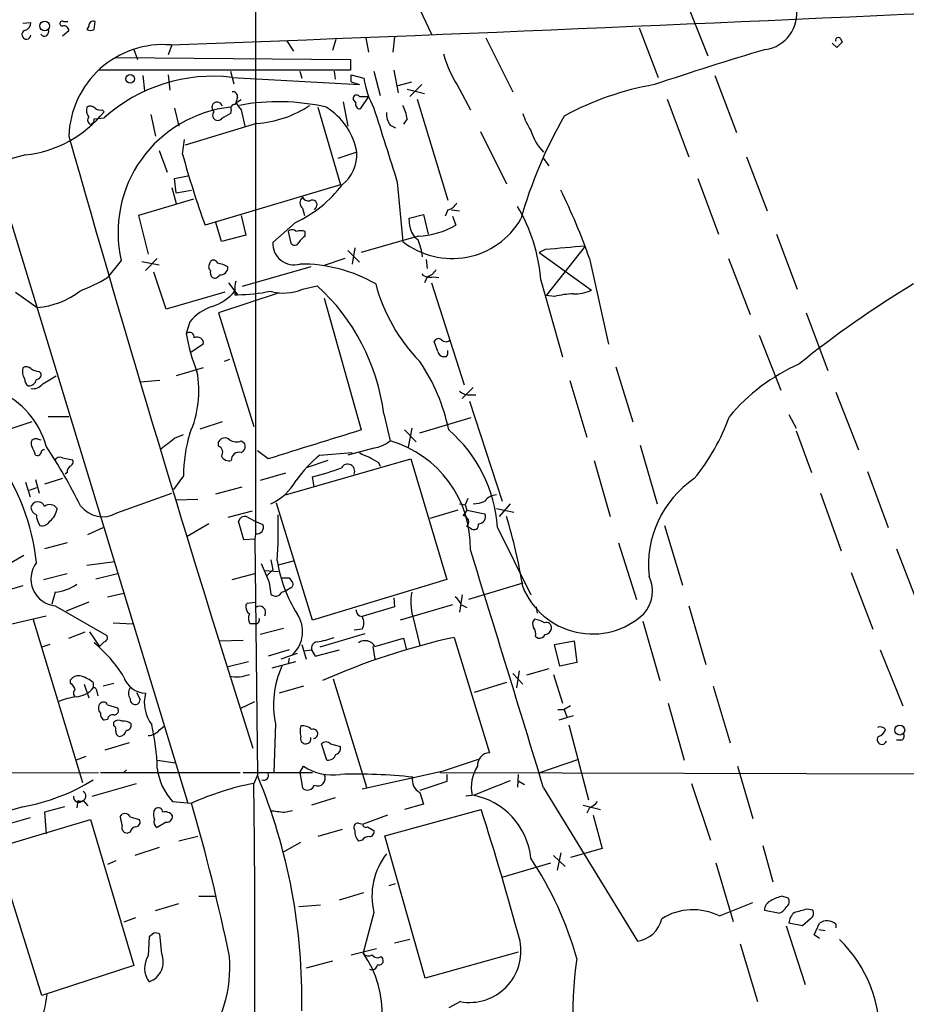
# Model space of a CAD drawing. Extents: x 5 to 1052, y 9 to 890.
# Drawn here: x 759 to 842, y 684 to 776 of the extents above; entities that cross this region are included whole.
import ezdxf

# ---------------------------------------------------------------- set-up
doc = ezdxf.new("R2010")
doc.units = 0
doc.header["$MEASUREMENT"] = 0
doc.layers.add('MAIN', color=5, linetype='CONTINUOUS')

msp = doc.modelspace()

# ---------------------------------------------------------------- linework, layer by layer
at = {"layer": 'MAIN'}
for p, q in [((794.8507, 780.1186), (797.306, 774.954)), ((780.796, 777.748), (780.796, 728.0486)), ((821.0127, 778.4253), (823.214, 772.922)), ((758.952, 775.97), (759.714, 776.0546)), ((762.762, 776.1393), (763.1853, 776.1393)), ((765.1327, 775.716), (764.9633, 775.3773)), ((765.6407, 775.3773), (765.7253, 776.1393)), ((762.6773, 774.7846), (763.27, 775.2926)), ((816.7793, 775.5466), (818.5573, 770.89)), ((772.922, 773.938), (772.5833, 773.0066)), ((783.6747, 774.3613), (784.352, 773.3453)), ((788.3313, 774.446), (787.9927, 773.43)), ((791.1253, 774.6153), (791.3793, 773.2606)), ((793.8347, 774.7), (793.6653, 773.2606)), ((802.386, 774.6153), (804.926, 769.5353)), ((834.898, 774.1073), (835.3213, 773.684)), ((835.8293, 774.192), (835.3213, 773.684)), ((835.66, 774.5306), (835.8293, 774.192)), ((769.366, 773.5146), (769.7047, 772.5833)), ((767.6727, 772.7526), (789.686, 772.5833)), ((789.686, 772.5833), (789.686, 771.5673)), ((789.686, 771.5673), (766.064, 771.5673)), ((770.2127, 771.0593), (770.382, 769.62)), ((772.5833, 771.144), (772.7527, 769.7046)), ((778.4253, 771.4826), (778.764, 770.2973)), ((784.9447, 771.4826), (785.114, 770.8053)), ((788.162, 771.4826), (788.2467, 770.7206)), ((789.7707, 770.4666), (789.7707, 771.144)), ((789.7707, 771.144), (790.956, 770.8053)), ((791.8873, 771.4826), (792.48, 769.1966)), ((793.75, 771.5673), (794.1733, 769.4506)), ((823.8913, 771.0593), (825.9233, 765.7253)), ((778.5947, 770.89), (790.5327, 770.2126)), ((789.7707, 770.4666), (790.5327, 770.2126)), ((794.1733, 770.128), (795.4433, 770.4666)), ((796.3747, 770.2126), (795.274, 769.112)), ((795.02, 769.7893), (796.6287, 769.366)), ((799.9307, 769.7893), (800.9467, 767.842)), ((779.1027, 769.0273), (778.9333, 768.5193)), ((789.0087, 768.604), (789.432, 766.318)), ((790.194, 768.5193), (789.94, 768.858)), ((790.5327, 769.112), (791.3793, 769.112)), ((791.3793, 769.112), (790.6173, 767.9266)), ((795.9513, 768.858), (798.83, 759.3753)), ((819.404, 768.858), (821.436, 763.4393)), ((766.4027, 767.842), (766.572, 767.6726)), ((770.9747, 767.4186), (771.398, 765.3866)), ((773.176, 768.0113), (773.5993, 766.318)), ((778.51, 767.842), (778.4253, 767.5033)), ((779.4413, 767.842), (779.78, 766.318)), ((786.638, 768.096), (788.7547, 760.8146)), ((765.6407, 766.9953), (766.572, 767.08)), ((780.8807, 766.572), (774.192, 764.54)), ((795.02, 766.9953), (794.6813, 766.4873)), ((793.4113, 766.4026), (793.9193, 766.1486)), ((801.878, 765.81), (804.3333, 760.8993)), ((773.938, 763.6933), (774.1073, 765.048)), ((771.7367, 764.032), (772.4987, 762)), ((790.2787, 763.8626), (788.5007, 763.27)), ((759.206, 763.6086), (756.0733, 762.762)), ((807.8047, 763.27), (808.3127, 762.5926)), ((826.8547, 763.4393), (828.802, 758.3593)), ((773.176, 761.4073), (774.446, 761.6613)), ((773.3453, 760.0526), (773.176, 761.4073)), ((794.0887, 761.0686), (794.5967, 755.4806)), ((822.2827, 761.4073), (824.23, 756.158)), ((772.922, 760.5606), (773.3453, 759.0366)), ((773.3453, 760.0526), (774.7847, 760.3066)), ((788.7547, 760.8146), (776.0547, 757.0046)), ((757.2587, 759.206), (774.446, 702.7333)), ((774.954, 759.46), (769.7893, 757.936)), ((785.1987, 758.6133), (785.368, 757.936)), ((786.4687, 758.698), (786.2993, 758.444)), ((798.83, 758.444), (798.576, 757.8513)), ((799.1687, 758.444), (799.9307, 758.3593)), ((769.7893, 757.936), (770.7207, 754.2953)), ((777.5787, 755.4806), (777.0707, 757.2586)), ((779.4413, 757.936), (779.8647, 756.0733)), ((784.5213, 757.2586), (782.4047, 755.396)), ((795.1893, 757.682), (796.544, 758.0206)), ((795.274, 756.92), (795.1893, 757.682)), ((796.544, 758.0206), (796.9673, 756.158)), ((799.2533, 757.8513), (799.592, 757.0046)), ((783.844, 756.412), (784.098, 755.3113)), ((785.4527, 755.9886), (785.4527, 756.412)), ((779.8647, 756.0733), (777.5787, 755.4806)), ((796.036, 755.9886), (790.702, 754.4646)), ((829.6487, 756.158), (831.596, 750.9933)), ((789.432, 754.634), (790.5327, 753.5333)), ((790.1093, 754.888), (789.8553, 753.364)), ((807.974, 754.7186), (807.3813, 754.4646)), ((807.3813, 754.4646), (812.292, 750.9086)), ((811.6993, 755.0573), (808.0587, 750.4006)), ((768.1807, 753.7026), (766.9107, 752.094)), ((770.128, 753.618), (771.7367, 753.2793)), ((770.4667, 752.7713), (771.5673, 753.872)), ((776.478, 753.364), (776.5627, 753.618)), ((789.178, 753.872), (787.146, 753.1946)), ((796.798, 753.7873), (796.8827, 752.9406)), ((812.1227, 753.872), (813.9007, 745.8286)), ((825.1613, 753.872), (827.1933, 748.6226)), ((772.414, 749.1306), (771.2287, 752.602)), ((785.9607, 753.11), (779.526, 751.2473)), ((796.8827, 752.1786), (796.6287, 751.586)), ((797.4753, 752.1786), (797.9833, 752.094)), ((807.5507, 751.84), (809.5827, 744.6433)), ((758.2747, 750.7393), (760.3067, 749.3)), ((777.9173, 750.7393), (772.414, 749.1306)), ((778.256, 751.586), (778.8487, 750.824)), ((778.8487, 750.824), (779.1027, 750.4853)), ((785.1987, 750.9933), (786.5533, 751.332)), ((797.306, 751.586), (800.354, 742.0186)), ((782.9973, 750.6546), (777.3247, 748.792)), ((778.8487, 750.4853), (779.1027, 750.4853)), ((787.2307, 750.1466), (790.702, 737.7853)), ((808.8207, 750.316), (808.0587, 750.4006)), ((774.6153, 747.9453), (774.2767, 746.8446)), ((777.3247, 748.792), (780.6267, 738.124)), ((832.4427, 748.792), (834.4747, 743.3733)), ((797.8987, 745.1513), (797.56, 746.0826)), ((828.04, 746.6753), (830.072, 741.5106)), ((775.8853, 745.8286), (774.7, 745.0666)), ((778.3407, 744.3893), (777.8327, 744.22)), ((798.6607, 744.6433), (798.4067, 744.6433)), ((775.8853, 743.6273), (773.3453, 742.8653)), ((814.578, 743.712), (816.1867, 738.5473)), ((760.476, 743.2886), (760.6453, 743.1193)), ((760.8147, 742.1033), (762.0847, 742.8653)), ((771.8213, 742.442), (769.9587, 742.2726)), ((810.26, 742.442), (811.8687, 737.108)), ((801.2007, 741.7646), (800.1847, 740.7486)), ((800.9467, 741.0873), (801.4547, 741.0873)), ((835.2367, 741.3413), (837.3533, 735.9226)), ((800.862, 740.4946), (803.91, 731.0966)), ((761.3227, 739.0553), (763.27, 739.0553)), ((792.8187, 739.3093), (793.4113, 736.7693)), ((796.2053, 737.5313), (801.0313, 738.9706)), ((830.834, 739.2246), (831.5113, 737.9546)), ((759.7987, 738.5473), (757.2587, 737.7006)), ((777.6633, 738.5473), (775.5467, 737.87)), ((794.766, 737.7853), (795.8667, 736.6846)), ((795.4433, 737.9546), (795.1047, 736.1766)), ((760.3067, 736.9386), (760.6453, 736.854)), ((773.176, 737.0233), (774.0227, 737.362)), ((831.5113, 737.7006), (832.9507, 733.806)), ((777.3247, 736.2613), (777.3247, 736.6846)), ((779.4413, 736.7693), (779.6953, 736.6)), ((791.8873, 736.092), (789.432, 735.4146)), ((816.864, 736.346), (818.4727, 730.8426)), ((762.6773, 735.1606), (763.6087, 734.9913)), ((781.9813, 735.076), (780.9653, 735.838)), ((783.59, 731.6893), (795.3587, 735.076)), ((786.8073, 735.4146), (789.8553, 735.6686)), ((795.3587, 735.076), (798.7453, 723.7306)), ((787.5693, 734.9066), (785.5373, 734.2293)), ((792.3107, 734.7373), (792.48, 734.3986)), ((812.546, 734.9066), (814.07, 729.6573)), ((762.6773, 733.2133), (760.984, 732.7053)), ((763.1007, 733.806), (762.9313, 733.6366)), ((774.0227, 733.4673), (773.0913, 732.1973)), ((783.59, 733.7213), (781.2193, 733.044)), ((786.2993, 732.4513), (786.13, 733.3826)), ((838.2, 733.8906), (840.1473, 728.6413)), ((759.206, 732.8746), (759.6293, 731.52)), ((760.222, 732.3666), (759.5447, 732.1126)), ((760.1373, 733.1286), (760.476, 731.8586)), ((777.0707, 731.774), (779.526, 732.4513)), ((767.7573, 729.996), (772.922, 731.8586)), ((800.6927, 731.3506), (800.4387, 730.758)), ((833.7973, 731.8586), (835.7447, 726.44)), ((775.3773, 731.266), (773.3453, 731.1813)), ((786.13, 719.9206), (782.7433, 730.9273)), ((799.9307, 730.8426), (800.4387, 730.758)), ((800.4387, 730.758), (800.608, 730.25)), ((803.402, 730.4193), (805.0107, 730.0806)), ((804.672, 730.8426), (803.656, 729.6573)), ((780.4573, 730.1653), (778.1713, 729.5726)), ((779.9493, 729.6573), (780.7113, 729.234)), ((799.7613, 730.25), (797.1367, 729.488)), ((800.608, 730.25), (800.2693, 729.742)), ((800.608, 730.25), (802.3013, 729.9113)), ((765.048, 727.964), (766.4873, 728.6413)), ((776.3933, 728.98), (774.3613, 727.7946)), ((779.6953, 727.456), (779.1873, 729.234)), ((780.7113, 729.234), (781.4733, 728.8953)), ((800.9467, 728.5566), (800.608, 728.726)), ((803.4867, 728.6413), (806.6193, 722.2913)), ((819.15, 728.8106), (820.8433, 723.2226)), ((780.796, 728.0486), (780.7113, 727.5406)), ((763.1007, 727.202), (760.984, 726.6093)), ((780.7113, 727.5406), (779.6953, 727.456)), ((780.7113, 727.5406), (780.9653, 705.358)), ((814.832, 727.202), (816.5253, 721.868)), ((757.2587, 725.0006), (759.0367, 726.0166)), ((840.9093, 726.6093), (842.9413, 721.36)), ((764.9633, 725.0853), (767.588, 725.424)), ((782.2353, 725.5933), (782.4047, 724.662)), ((784.4367, 725.5086), (782.9127, 725.0853)), ((760.8993, 723.7306), (763.1007, 724.3233)), ((765.81, 723.8153), (767.842, 724.3233)), ((778.5947, 723.7306), (780.7113, 724.3233)), ((781.6427, 724.5773), (782.9127, 724.4926)), ((782.4047, 724.662), (781.812, 724.0693)), ((783.9287, 723.9), (784.2673, 723.4766)), ((836.676, 724.408), (838.708, 719.074)), ((758.952, 723.138), (756.5813, 722.4606)), ((782.066, 723.4766), (782.2353, 722.376)), ((784.098, 722.9686), (783.6747, 722.7146)), ((798.7453, 723.7306), (786.13, 719.9206)), ((805.8573, 723.392), (800.7773, 721.868)), ((762, 722.5453), (761.6613, 721.4446)), ((766.9107, 722.122), (768.4347, 722.4606)), ((783.2513, 722.5453), (783.6747, 722.7146)), ((800.1847, 722.2913), (799.9307, 720.6826)), ((762, 721.2753), (766.826, 718.4813)), ((765.1327, 721.614), (763.016, 720.7673)), ((779.8647, 721.36), (780.034, 721.5293)), ((780.034, 721.5293), (780.7113, 721.614)), ((793.8347, 721.1906), (790.7867, 720.2593)), ((793.75, 722.0373), (793.8347, 721.1906)), ((799.2533, 721.36), (794.3427, 719.9206)), ((800.1, 721.36), (800.608, 721.106)), ((807.1273, 721.1906), (807.212, 720.598)), ((821.436, 721.2753), (823.0447, 715.772)), ((751.2473, 718.058), (761.1533, 720.344)), ((795.528, 720.2593), (796.2053, 717.55)), ((759.8833, 720.09), (764.54, 704.6806)), ((767.4187, 719.6666), (769.2813, 719.582)), ((780.796, 719.582), (780.288, 719.582)), ((817.118, 719.836), (818.7267, 714.248)), ((763.27, 718.2273), (764.794, 718.82)), ((765.2173, 718.82), (766.1487, 717.4653)), ((783.4207, 719.1586), (781.2193, 718.566)), ((791.0407, 718.6506), (786.8073, 717.3806)), ((790.7867, 719.074), (790.0247, 718.9893)), ((807.0427, 718.3966), (807.2967, 718.2273)), ((761.492, 717.6346), (760.73, 717.3806)), ((766.572, 717.8886), (766.1487, 717.4653)), ((777.4093, 717.9733), (779.6107, 718.058)), ((785.114, 717.6346), (785.5373, 716.28)), ((791.8027, 717.4653), (791.972, 716.28)), ((791.972, 717.4653), (794.6813, 718.2273)), ((794.6813, 718.2273), (794.9353, 717.1266)), ((799.4227, 718.312), (802.7247, 707.4746)), ((808.8207, 717.6346), (810.6833, 717.9733)), ((809.3287, 715.6026), (808.8207, 717.6346)), ((810.6833, 717.9733), (810.9373, 715.9413)), ((783.9287, 717.1266), (781.9813, 716.534)), ((784.6907, 716.788), (783.1667, 716.28)), ((785.368, 717.042), (786.0453, 717.1266)), ((786.0453, 717.1266), (786.384, 716.534)), ((786.384, 716.534), (788.67, 717.1266)), ((839.3853, 717.1266), (841.502, 711.8773)), ((780.1187, 716.026), (778.0867, 715.518)), ((784.5213, 716.026), (782.32, 715.4333)), ((783.9287, 716.3646), (783.844, 715.8566)), ((810.9373, 715.9413), (809.3287, 715.6026)), ((804.926, 714.9253), (805.8573, 713.9093)), ((805.5187, 715.1793), (805.2647, 713.5706)), ((808.3127, 715.3486), (806.196, 714.756)), ((808.736, 714.8406), (809.5827, 712.1313)), ((763.4393, 713.994), (763.4393, 714.3326)), ((764.7093, 713.9093), (765.1327, 712.6393)), ((765.556, 714.0786), (765.556, 713.5706)), ((767.5033, 713.994), (766.4873, 713.74)), ((785.2833, 713.74), (782.9973, 713.0626)), ((788.0773, 714.4173), (791.21, 704.2573)), ((804.3333, 714.0786), (801.2853, 713.1473)), ((823.722, 713.74), (825.3307, 708.406)), ((765.8947, 713.232), (765.9793, 712.8086)), ((769.62, 713.1473), (769.9587, 712.47)), ((766.9107, 711.962), (767.842, 711.708)), ((779.3567, 711.6233), (780.7113, 712.3006)), ((810.3447, 711.8773), (809.752, 711.5386)), ((819.4887, 712.1313), (821.0127, 706.7973)), ((809.1593, 711.5386), (809.752, 711.5386)), ((810.5987, 710.946), (809.244, 710.5226)), ((809.752, 711.5386), (810.006, 710.8613)), ((766.9107, 710.6073), (766.572, 710.5226)), ((767.5033, 710.0146), (767.5033, 710.3533)), ((782.6587, 710.184), (782.4893, 705.612)), ((810.1753, 710.0993), (812.038, 703.072)), ((771.7367, 709.5913), (772.2447, 710.0146)), ((768.9427, 708.406), (766.6567, 707.7286)), ((787.4847, 706.7973), (786.9767, 708.3213)), ((787.8233, 708.3213), (788.7547, 708.0673)), ((841.3327, 708.66), (840.9093, 708.66)), ((764.8787, 707.136), (763.9473, 706.7973)), ((771.5673, 706.7973), (773.2607, 706.5433)), ((798.4067, 705.7813), (801.7087, 706.882)), ((807.466, 705.612), (811.1067, 706.882)), ((713.994, 705.5273), (766.064, 705.612)), ((766.2333, 705.612), (779.3567, 705.612)), ((768.6887, 705.866), (768.4347, 705.612)), ((779.6107, 705.612), (786.13, 705.612)), ((784.9447, 705.612), (785.2833, 706.2046)), ((784.9447, 705.612), (785.1987, 704.1726)), ((790.7867, 704.088), (798.4067, 705.7813)), ((798.068, 705.612), (860.8907, 705.4426)), ((798.7453, 705.4426), (798.7453, 704.7653)), ((805.434, 705.4426), (805.3493, 704.2573)), ((826.008, 706.2046), (827.4473, 701.294)), ((765.4713, 703.4106), (769.62, 704.596)), ((780.9653, 705.358), (780.6267, 704.596)), ((798.7453, 704.7653), (796.2053, 703.9186)), ((805.434, 704.85), (806.0267, 704.5113)), ((821.69, 704.596), (823.468, 699.262)), ((796.2053, 703.7493), (796.544, 702.6486)), ((807.8047, 704.1726), (816.61, 689.7793)), ((764.1167, 702.9873), (764.032, 702.31)), ((764.6247, 702.9873), (765.048, 702.4793)), ((773.0067, 702.9026), (774.7847, 702.7333)), ((788.2467, 703.2413), (786.0453, 702.564)), ((796.544, 702.6486), (794.766, 702.1406)), ((801.2853, 703.4953), (800.5233, 703.4106)), ((758.952, 702.3946), (756.92, 701.802)), ((762.8467, 702.3946), (760.984, 701.8866)), ((760.984, 701.8866), (761.1533, 699.8546)), ((768.096, 701.4633), (768.2653, 701.7173)), ((771.2287, 701.9713), (771.398, 702.2253)), ((783.5053, 701.8866), (784.2673, 702.056)), ((792.9033, 699.6853), (801.9627, 702.1406)), ((811.53, 702.564), (813.1387, 702.1406)), ((812.1227, 702.31), (811.8687, 701.802)), ((759.6293, 701.3786), (753.1947, 699.516)), ((756.8353, 698.6693), (765.302, 701.2093)), ((765.302, 701.2093), (769.366, 687.4933)), ((769.0273, 701.4633), (769.874, 701.2093)), ((772.414, 700.9553), (771.5673, 700.4473)), ((790.448, 700.8706), (790.8713, 700.786)), ((793.1573, 701.6326), (790.8713, 700.786)), ((812.4613, 701.6326), (813.308, 698.5)), ((769.0273, 700.024), (768.7733, 699.9393)), ((788.924, 700.278), (786.638, 699.6006)), ((791.2947, 700.532), (791.8873, 700.1933)), ((775.3773, 699.6006), (773.5993, 699.1773)), ((783.4207, 698.1613), (785.0293, 699.0926)), ((790.7867, 699.262), (790.448, 699.1773)), ((796.7133, 686.308), (792.9033, 699.6853)), ((771.7367, 698.5846), (769.4507, 697.8226)), ((809.4133, 698.0766), (809.0747, 696.468)), ((813.308, 698.5), (810.3447, 697.6533)), ((828.3787, 698.754), (829.31, 695.3673)), ((760.73, 684.6993), (756.7507, 697.3146)), ((767.6727, 697.3146), (766.9107, 696.976)), ((803.91, 695.7906), (808.482, 697.1453)), ((808.736, 697.8226), (809.8367, 696.8066)), ((823.976, 697.1453), (825.5847, 691.642)), ((788.67, 693.674), (790.956, 694.3513)), ((793.3267, 695.0286), (793.9193, 695.198)), ((775.462, 694.0126), (777.0707, 694.0126)), ((824.3147, 692.15), (827.4473, 693.42)), ((830.2413, 694.0126), (830.7493, 693.8433)), ((771.398, 692.658), (773.5993, 693.3353)), ((786.892, 693.166), (784.86, 692.9966)), ((791.8873, 692.4886), (790.8713, 688.6786)), ((829.818, 692.404), (828.548, 692.658)), ((832.5273, 692.8273), (833.0353, 692.7426)), ((769.5353, 691.9806), (768.4347, 691.5573)), ((832.866, 691.896), (832.104, 691.2186)), ((830.58, 691.2186), (832.358, 685.7153)), ((832.104, 691.2186), (830.834, 691.4726)), ((833.2047, 690.372), (833.7127, 691.4726)), ((833.628, 690.88), (834.2207, 690.7953)), ((835.2367, 691.388), (835.2367, 691.0493)), ((770.8053, 690.2026), (770.7207, 688.4246)), ((771.2287, 690.5413), (770.8053, 690.2026)), ((771.9907, 688.594), (771.8213, 690.4566)), ((795.274, 689.9486), (793.8347, 689.61)), ((833.7127, 690.0333), (833.2047, 690.372)), ((789.7707, 688.5093), (792.1413, 689.102)), ((805.434, 688.7633), (796.7133, 686.308)), ((826.262, 689.5253), (827.8707, 684.1066)), ((787.9927, 687.9166), (785.5373, 687.2393)), ((792.5647, 688.34), (792.734, 688.086)), ((769.366, 687.4933), (760.73, 684.6993)), ((800.0153, 684.1066), (798.9147, 683.514))]:
    msp.add_line(p, q, dxfattribs=at)
for centre, radius in [((761.0042, 775.7179), 0.4643), ((769.0233, 770.7492), 0.3982), ((841.2268, 709.6078), 0.4664)]:
    msp.add_circle(centre, radius, dxfattribs=at)
for centre, radius, start, end in [((773.1985, 706.7583), 76, 96.156434, 125.972157), ((440.2281, 9545.5452), 8777.911, 272.17154936, 272.70422768), ((828.1707, 776.8796), 3.3966, 277.817587, 10.421323), ((758.9731, 776.0194), 0.7417, 281.525044, 2.720065), ((762.6491, 775.9418), 0.2276, 60.245747, 277.11877), ((762.809, 775.2738), 0.4614, 2.33528, 106.58506), ((765.556, 775.7498), 0.4247, 66.507351, 184.565314), ((759.2907, 774.9032), 0.4247, 113.510401, 355.421237), ((760.984, 775.1657), 0.3994, 212.006904, 31.994738), ((765.302, 776.0122), 0.7196, 241.921424, 298.078576), ((772.1176, 765.1156), 8.8517, 85.336341, 178.245592), ((835.4483, 774.4037), 0.2468, 30.93987, 210.991622), ((811.1843, 776.986), 13.358, 196.951581, 212.598997), ((908.1866, 504.5409), 280.4918, 106.476548, 108.708318), ((776.786, 755.7232), 15.2742, 83.199372, 131.967361), ((798.7898, 771.8643), 7.9051, 187.69877, 209.17041), ((822.6992, 743.834), 26.7564, 99.639892, 118.939856), ((778.6652, 769.0978), 0.4431, 350.845888, 99.154112), ((790.271, 768.9041), 0.3342, 38.46437, 187.928861), ((777.1765, 768.0853), 0.496, 11.07661, 236.303525), ((778.8064, 768.0113), 0.3413, 82.88123, 209.734472), ((779.7806, 767.6719), 1.1525, 107.122101, 143.958372), ((783.0776, 771.0985), 4.8813, 211.896018, 221.846136), ((782.9314, 748.7547), 19.8508, 76.990694, 100.622953), ((780.2209, 776.7332), 10.1826, 273.715187, 303.736105), ((790.6279, 768.3817), 0.4552, 162.404942, 268.665732), ((790.8701, 766.3177), 4.2048, 9.27348, 27.59252), ((757.9825, 774.5336), 10.9933, 276.389977, 321.383332), ((765.9797, 767.7998), 1.0587, 163.752784, 216.867733), ((765.2899, 767.564), 0.6243, 45.772378, 121.546171), ((766.2333, 768.6041), 0.7807, 229.405074, 282.531992), ((779.7167, 756.3343), 11.8324, 96.265809, 192.850927), ((777.2295, 767.3234), 0.4792, 133.224349, 316.784365), ((905.0019, 555.5995), 246.8296, 120.851159, 121.080342), ((784.2526, 762.8603), 6.1089, 9.443357, 58.988149), ((2528.6555, 1314.8875), 1820.8342, 197.4782512, 197.707435), ((794.9217, 767.4751), 1.8524, 176.505856, 215.377677), ((812.5663, 769.6964), 7.0584, 198.102012, 212.58998), ((765.4431, 766.8824), 0.4195, 137.724474, 250.347095), ((765.1919, 766.9276), 0.4539, 284.039305, 8.578205), ((845.5224, 746.5065), 41.3495, 149.8911, 164.441592), ((811.4168, 767.3316), 5.0081, 196.674588, 223.842283), ((2526.797, 1263.8855), 1832.6289, 195.7840879, 197.6608767), ((854.9045, 785.6366), 83.8873, 195.163873, 199.957011), ((786.7203, 763.6191), 3.5667, 308.159302, 3.914626), ((779.6103, 767.8425), 11.6677, 294.891614, 322.96265), ((760.1722, 735.7851), 55.009, 19.19589, 26.472775), ((785.5797, 759.1213), 0.635, 126.869898, 233.130102), ((785.7914, 759.9679), 0.6826, 209.738635, 277.119811), ((786.13, 758.9519), 0.4234, 323.143638, 126.867191), ((798.5193, 759.7003), 1.2941, 283.891284, 333.423069), ((791.8429, 750.6796), 15.7506, 4.225001, 30.961136), ((799.2215, 761.3639), 7.4835, 231.829486, 329.780102), ((784.225, 756.0734), 0.5097, 41.627938, 138.372062), ((785.0293, 755.395), 1.1016, 67.396939, 112.59826), ((796.9248, 757.0469), 1.6557, 184.395786, 237.532789), ((795.6071, 764.2207), 8.2433, 272.982466, 298.908512), ((784.403, 755.2904), 2.0011, 176.975023, 285.705882), ((784.4532, 755.5855), 0.4487, 217.666685, 335.022443), ((786.1724, 754.6761), 1.4969, 118.737847, 151.253601), ((789.8087, 753.1514), 6.7099, 7.621334, 21.862299), ((894.5136, -176.4588), 935.1901, 95.0803932, 95.3095707), ((776.8449, 753.3074), 0.4197, 19.665766, 132.257158), ((776.7896, 753.1061), 0.4044, 140.386678, 235.873798), ((777.1552, 752.5596), 0.6292, 160.338213, 227.731211), ((776.5956, 750.2261), 3.2863, 61.348771, 78.691777), ((777.4941, 753.0252), 0.6825, 262.862488, 7.137512), ((785.1198, 739.5241), 13.841, 59.921631, 90.724858), ((796.5723, 753.4342), 1.2934, 283.885827, 333.446835), ((757.4259, 768.3489), 18.8198, 291.377796, 300.263735), ((776.9437, 752.5595), 0.5114, 245.544918, 335.569954), ((781.2199, 751.0781), 2.3848, 163.502805, 186.116527), ((797.1367, 753.2229), 1.0978, 226.044444, 287.964578), ((759.8768, 756.3797), 7.0927, 273.4749, 308.436759), ((775.2312, 753.8677), 4.7276, 288.508915, 319.923341), ((863.4986, 750.6546), 84.6501, 179.885341, 180.114592), ((779.0887, 764.4954), 14.0101, 270.057255, 282.624266), ((783.4323, 755.2728), 4.6297, 253.92949, 292.428804), ((773.4723, 736.8712), 19.4994, 7.182746, 47.868029), ((807.8662, 755.6864), 16.3541, 194.827267, 224.518155), ((810.7261, 754.3363), 3.7684, 268.062634, 294.552672), ((895.6113, 664.2988), 102.0939, 121.335173, 128.708995), ((810.8947, 742.1479), 8.4273, 92.012868, 104.247146), ((778.232, 744.9026), 4.7263, 108.503952, 139.926374), ((774.573, 746.4806), 0.4694, 352.743283, 129.145968), ((790.4194, 749.5337), 16.3651, 189.45766, 202.433418), ((775.335, 745.9436), 0.5621, 348.196375, 121.809828), ((797.9551, 745.9414), 0.4196, 47.742842, 160.334234), ((798.6607, 746.6752), 0.5986, 224.986465, 315.006769), ((798.4912, 745.2358), 0.5985, 188.116564, 261.883436), ((798.1527, 745.1089), 0.6891, 317.493639, 10.628338), ((760.0815, 743.2934), 1.1778, 163.531397, 215.388952), ((759.2786, 743.0952), 0.6243, 45.77878, 121.541369), ((760.5609, 744.8132), 1.527, 236.315136, 266.812677), ((780.859, 733.9705), 18.4543, 11.929977, 33.738203), ((839.0815, 727.4705), 18.0452, 113.91858, 140.059744), ((759.7986, 742.5267), 0.6826, 172.88019, 240.261365), ((759.5195, 742.6437), 0.7122, 265.20763, 350.536355), ((760.2032, 742.9875), 0.4613, 272.335786, 16.600508), ((765.6203, 741.4499), 9.8456, 336.008145, 10.763364), ((753.3599, 734.0649), 8.097, 15.739334, 116.018842), ((759.9196, 742.7882), 1.1271, 259.48964, 322.578016), ((800.8407, 742.4624), 1.3792, 228.715594, 274.407945), ((806.7381, 745.6621), 19.6518, 320.693423, 340.354864), ((1463.6693, -1443.7277), 2282.9551, 107.1442878, 107.3734698), ((790.2787, 727.7523), 13.2379, 3.850639, 49.279464), ((760.1656, 736.5153), 0.4462, 71.565051, 214.694342), ((518.541, 1054.0152), 406.5991, 308.545226, 308.774409), ((788.0694, 733.4092), 14.0468, 163.296185, 179.763014), ((777.8929, 736.4083), 0.6318, 44.865338, 154.067622), ((778.9676, 737.8074), 1.141, 236.673423, 294.527898), ((757.0063, 734.6536), 3.2222, 13.661034, 29.930811), ((760.9416, 735.6263), 0.2993, 81.856362, 188.124688), ((709.6021, 702.8594), 61.4265, 26.92346, 32.940672), ((777.1024, 735.7004), 0.6034, 322.129181, 68.380224), ((779.2191, 736.2295), 0.6034, 291.610947, 37.884145), ((791.4125, 739.2135), 3.1574, 278.648759, 309.275362), ((790.5045, 726.7376), 10.4444, 358.831443, 73.840449), ((740.2353, 723.3378), 20.0867, 5.718625, 36.356397), ((760.3066, 735.7533), 0.3787, 243.441716, 333.441716), ((762.4233, 734.6525), 0.568, 63.43946, 153.425927), ((763.2841, 734.7796), 0.3875, 280.497939, 33.11188), ((778.3267, 735.7393), 0.8526, 208.687149, 282.414375), ((779.2394, 734.9653), 0.7317, 73.982539, 184.601083), ((793.6768, 726.8283), 10.9961, 128.66168, 145.579391), ((791.9501, 737.5509), 2.3563, 233.019707, 258.094435), ((918.8983, 946.6844), 246.8724, 238.922639, 239.151802), ((764.0562, 733.7472), 0.9573, 137.120783, 176.478547), ((779.855, 758.2195), 25.6173, 284.178964, 290.530863), ((789.4245, 733.918), 0.6628, 334.880763, 151.989037), ((827.434, 725.1197), 9.7799, 124.149583, 186.165704), ((779.7826, 735.8612), 5.5859, 296.045775, 329.71211), ((803.4443, 730.2924), 1.3976, 91.734463, 144.870277), ((760.5244, 730.5826), 0.8142, 185.539741, 248.198591), ((760.3596, 730.3876), 0.656, 17.843836, 169.779522), ((761.4997, 729.9651), 0.8091, 34.149649, 129.594322), ((760.448, 730.6167), 1.7326, 307.054428, 353.457856), ((766.4449, 732.2394), 2.599, 217.054194, 300.327843), ((801.0524, 733.9968), 3.1577, 272.691875, 293.297943), ((762.0415, 729.8687), 1.82, 181.325486, 215.547559), ((779.79, 729.0465), 0.6312, 75.382563, 162.719079), ((726.663, 728.7701), 56.2596, 356.676568, 1.076021), ((800.1846, 729.1493), 0.5987, 315.006767, 81.867191), ((801.6946, 729.6431), 0.6633, 271.21814, 23.848478), ((756.3891, 715.1154), 50.101, 9.116236, 16.873015), ((760.744, 729.6433), 0.8526, 257.585625, 331.312851), ((780.9229, 728.6413), 0.6062, 257.915146, 24.7725), ((801.2625, 728.8856), 0.4561, 226.172765, 11.945595), ((-2532.1411, -308.3555), 3490.0503, 16.8650496, 17.2488841), ((762.2399, 723.8012), 2.5373, 142.684333, 264.574548), ((1226.1846, 914.8653), 483.6021, 203.083985, 203.313168), ((795.6378, 727.4403), 12.9546, 188.57551, 212.324414), ((783.59, 893.2499), 169.3502, 269.885409, 270.114592), ((814.7895, 722.6723), 3.238, 318.18219, 25.558438), ((761.5229, 726.9079), 4.3886, 276.241144, 304.870947), ((783.9287, 723.3072), 0.3786, 296.565051, 26.578587), ((812.4057, 725.6946), 7.061, 201.966706, 312.794425), ((782.6853, 722.8089), 0.6244, 223.890435, 335.027457), ((800.5028, 721.5882), 5.1492, 169.288, 194.956002), ((798.2793, 720.5553), 1.9906, 23.844128, 51.910186), ((780.8505, 721.2632), 0.9906, 174.391856, 229.204217), ((781.1619, 720.6612), 0.576, 326.585815, 129.441292), ((781.0129, 720.1174), 0.9012, 153.941047, 216.449005), ((782.254, 718.8556), 2.9471, 313.088833, 34.227663), ((790.8944, 720.9516), 0.7006, 181.226878, 261.157467), ((789.8555, 719.6667), 1.1038, 327.523632, 32.471989), ((780.7748, 719.9631), 0.3816, 273.183993, 19.422546), ((807.4054, 719.5699), 0.6243, 135.77878, 211.541369), ((806.7291, 717.9262), 2.0917, 56.311452, 83.717283), ((808.0738, 719.2069), 0.4953, 354.40337, 111.867995), ((766.5014, 718.2696), 0.3875, 280.497939, 33.11188), ((806.111, 718.6505), 0.9657, 344.75633, 37.8703), ((807.3813, 718.9046), 0.6826, 262.88019, 330.261365), ((807.8046, 719.3281), 0.7807, 282.531992, 347.460844), ((757.4921, 707.9059), 12.8208, 31.404991, 50.537118), ((786.6239, 717.2912), 0.6016, 96.739884, 195.879981), ((785.1338, 726.5497), 8.7767, 279.30767, 290.183559), ((813.3502, 655.1172), 64.7113, 102.428729, 113.969402), ((791.0584, 716.9527), 1.0475, 29.295783, 125.641319), ((791.1846, 711.9933), 8.7157, 155.536568, 191.981121), ((764.2013, 713.74), 0.9653, 74.744361, 142.12814), ((763.4064, 711.4051), 3.4305, 51.199339, 72.196217), ((779.0181, 717.5495), 2.9568, 256.756151, 293.630376), ((762.762, 713.0626), 1.1516, 17.103826, 53.975919), ((770.5495, 715.2896), 2.2286, 198.387795, 267.87072), ((764.1165, 713.0626), 0.4232, 126.84553, 233.14635), ((763.7587, 715.0341), 2.3178, 274.667361, 320.844867), ((765.5984, 713.2743), 0.2993, 351.875312, 98.143638), ((769.6838, 713.0626), 0.8301, 142.267279, 217.732721), ((773.746, 712.1775), 3.3966, 164.89549, 217.722453), ((764.8356, 706.0817), 6.7014, 97.617186, 111.875553), ((766.7414, 711.6656), 0.6892, 137.493128, 222.500744), ((766.5156, 711.8208), 0.4196, 19.665766, 132.276444), ((769.489, 712.468), 0.4698, 169.376598, 0.243966), ((766.9106, 711.1153), 0.6826, 172.87186, 240.261365), ((767.3716, 710.5885), 0.4613, 73.411395, 177.664214), ((767.5034, 711.4539), 0.4233, 269.986465, 36.886139), ((767.9387, 709.9059), 0.6243, 58.458631, 134.22122), ((768.4345, 709.4639), 0.9887, 46.745882, 99.853892), ((768.6699, 710.0522), 0.4613, 272.335786, 16.600508), ((749.3729, 705.3247), 22.2058, 1.833817, 12.41647), ((767.2071, 709.6336), 0.4826, 344.742799, 52.137512), ((768.1215, 709.4389), 0.4539, 171.421795, 255.948448), ((767.9548, 709.7467), 0.7502, 274.319045, 348.044471), ((770.6217, 710.5513), 1.4713, 273.858111, 319.271992), ((787.1682, 709.5066), 2.1984, 166.639496, 193.360504), ((785.1353, 708.639), 1.3797, 48.732034, 94.40635), ((786.1905, 709.2647), 0.4362, 273.181288, 109.444407), ((839.4017, 709.2628), 0.6422, 40.047748, 114.901012), ((838.9196, 709.9722), 1.0178, 286.932197, 343.080214), ((841.2622, 709.0409), 0.3874, 280.48609, 33.119959), ((785.489, 708.8142), 0.4953, 158.14274, 275.59663), ((785.5243, 708.7782), 0.457, 271.629775, 17.285222), ((787.4, 707.8768), 0.6138, 46.399434, 133.600566), ((839.5547, 708.7107), 0.4445, 139.634972, 342.262204), ((787.5731, 707.6094), 0.8169, 263.787609, 338.145192), ((788.144, 707.908), 0.6311, 287.263584, 14.619728), ((802.772, 706.3216), 1.154, 92.349151, 185.819286), ((776.9515, 706.6122), 5.415, 186.115729, 223.240002), ((781.5624, 705.3536), 0.4535, 247.483134, 22.521704), ((788.053, 710.5341), 5.1396, 237.391837, 277.846954), ((786.6131, 705.0739), 0.7194, 244.136684, 30.836709), ((790.3196, 656.7346), 48.7331, 83.86474, 91.840177), ((804.4176, 704.2785), 3.3932, 145.414949, 193.34494), ((755.4806, 721.2753), 19.1972, 280.418033, 301.657284), ((785.223, 680.088), 24.9353, 100.622027, 114.747232), ((-277.3885, 689.991), 1058.116, 359.2091308, 0.7908693), ((730.4448, 684.4348), 54.6818, 358.768946, 22.497022), ((796.7544, 704.8867), 1.263, 166.170604, 244.23025), ((1141.6585, -142.5146), 911.9137, 111.6871085, 111.916288), ((764.3707, 703.4107), 0.4937, 239.040224, 59.034253), ((785.6728, 704.6297), 0.6586, 223.954124, 342.038241), ((764.2337, 703.3633), 0.5425, 174.997777, 316.120374), ((590.3336, 649.527), 191.9717, 11.66452, 16.090602), ((799.951, 696.8951), 6.7022, 5.76733, 79.989841), ((811.3175, 704.1316), 1.9916, 293.846818, 321.896418), ((768.5193, 701.2092), 0.5681, 26.574073, 116.56054), ((772.4145, 701.7173), 1.2127, 167.909863, 204.764581), ((771.652, 701.8867), 0.4233, 359.986465, 126.875312), ((772.3293, 701.135), 0.7934, 31.369997, 108.672462), ((825.178, 1040.6209), 341.2881, 262.75726, 262.986443), ((526.1841, 614.2026), 289.4597, 15.13509, 17.686012), ((773.4916, 702.1019), 5.4333, 186.749881, 195.865003), ((769.5354, 700.9553), 0.4233, 269.986465, 36.875312), ((771.8214, 700.9553), 0.568, 153.43946, 243.425927), ((772.4281, 701.5339), 0.5788, 268.604026, 1.395974), ((790.3996, 700.4715), 0.4021, 83.085343, 223.780696), ((791.1253, 700.7296), 0.2602, 167.480746, 310.60607), ((768.725, 700.4322), 0.4953, 158.14274, 275.59663), ((769.6203, 699.939), 0.5991, 98.157154, 171.842846), ((791.4856, 700.0876), 1.3803, 175.608298, 221.260899), ((791.4452, 700.0615), 0.4613, 272.335786, 16.600508), ((791.3794, 698.9231), 0.6828, 82.88227, 150.239505), ((798.1976, 694.0088), 6.4908, 142.144758, 193.544899), ((778.066, 678.7586), 34.1922, 15.977943, 33.375613), ((829.4995, 692.7067), 0.9527, 112.123029, 182.929976), ((830.8195, 690.8668), 3.1985, 100.414759, 121.659608), ((830.2606, 693.5007), 0.5968, 302.358529, 35.03213), ((821.8329, 687.1694), 5.5647, 63.513228, 121.854988), ((829.6064, 693.4623), 1.0792, 281.306809, 334.436911), ((832.3015, 691.3738), 1.4708, 130.718332, 176.148352), ((747.2681, 988.9531), 308.1552, 285.832723, 286.061928), ((832.5466, 692.4001), 0.5968, 302.358529, 35.024268), ((816.2035, 692.5111), 2.7619, 278.463679, 347.131643), ((834.421, 690.463), 1.2333, 48.592933, 125.052155), ((771.3981, 689.6114), 0.9452, 63.402419, 100.324365), ((800.8564, 688.8667), 4.8338, 259.979386, 10.882438), ((826.722, 680.913), 12.65, 308.283278, 45.583863), ((765.8548, 687.3935), 12.5217, 283.478132, 4.335045), ((772.4834, 687.2562), 2.1148, 146.461721, 217.483849), ((770.1104, 687.8632), 2.0174, 290.148836, 21.239182), ((782.963, 683.0425), 9.7112, 318.879512, 35.476773), ((791.3754, 688.998), 0.5968, 212.358529, 305.03213), ((792.2221, 688.8287), 0.5968, 212.358529, 305.03213), ((792.3742, 687.9378), 0.3891, 247.613458, 22.386542), ((842.2671, 683.3157), 31.7037, 171.191444, 197.028588), ((791.6984, 687.6301), 0.5302, 243.758787, 354.36038), ((749.6014, 686.0739), 11.7079, 338.252843, 353.67467)]:
    msp.add_arc(centre, radius, start, end, dxfattribs=at)

doc.saveas('drawing.dxf')
